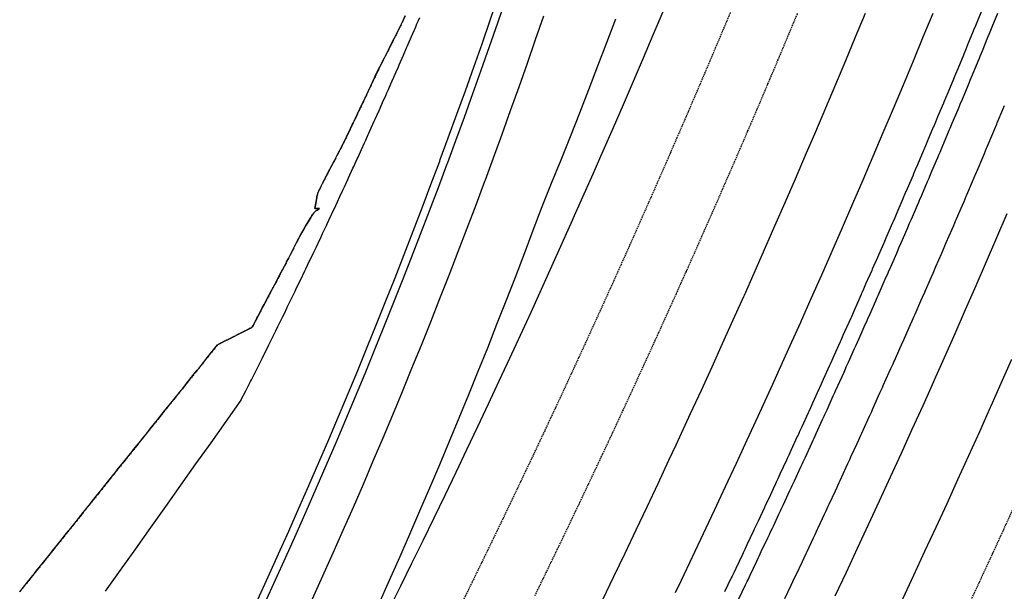
# Model space of a CAD drawing. Extents: x 90657 to 92179, y 164521 to 169130.
# Drawn here: x 91564 to 91753, y 165892 to 166002 of the extents above; entities that cross this region are included whole.
import ezdxf

# ---------------------------------------------------------------- set-up
doc = ezdxf.new("R2010")
doc.units = 0
doc.header["$MEASUREMENT"] = 0
doc.linetypes.add('HIDDEN', pattern=[0.375, 0.25, -0.125])
for name, color, linetype, lineweight in [('DTM_ROADWAY_CUT', 1, 'HIDDEN', 25), ('DTM_ROADWAY_EXTERIOR', 6, 'Continuous', 30), ('DTM_ROADWAY_LANE', 2, 'HIDDEN', 25)]:
    doc.layers.add(name, color=color, linetype=linetype, lineweight=lineweight)
for name, color, linetype in [('DTM_ROADWAY_DITCH-BOT', 6, 'Continuous'), ('DTM_ROADWAY_DITCH-FOR', 8, 'Continuous'), ('DTM_ROADWAY_EOP', 1, 'Continuous'), ('DTM_ROADWAY_EOS', 3, 'Continuous'), ('DTM_ROADWAY_GRADE-BRK-PVMT', 140, 'Continuous'), ('DTM_ROADWAY_POSS', 4, 'Continuous')]:
    doc.layers.add(name, color=color, linetype=linetype)

msp = doc.modelspace()

# ---------------------------------------------------------------- linework, layer by layer
at = {"layer": 'DTM_ROADWAY_CUT'}
for points in [[(91638.007, 166002.876, 5977.244000000001), (91637.60100000001, 166001.998, 5977.244000000001), (91637.52900000001, 166001.84, 5977.244000000001), (91636.718, 166000.197, 5977.268), (91636.641, 166000.04, 5977.271000000001), (91636.57500000001, 165999.907, 5977.273), (91635.932, 165998.608, 5977.293000000001), (91635.838, 165998.421, 5977.296), (91635.776, 165998.298, 5977.297), (91634.935, 165996.622, 5977.326), (91634.338, 165995.435, 5977.346), (91634.036, 165994.832, 5977.356000000001), (91633.97600000001, 165994.714, 5977.358), (91633.799, 165994.365, 5977.364), (91633.13500000001, 165993.059, 5977.387000000001), (91633.094, 165992.978, 5977.388), (91632.24800000002, 165991.262, 5977.407), (91632.208, 165991.178, 5977.407), (91632.10400000002, 165990.962, 5977.408), (91631.693, 165990.111, 5977.413), (91631.39200000002, 165989.473, 5977.412), (91631.37300000002, 165989.431, 5977.411), (91630.541, 165987.658, 5977.407), (91629.97, 165986.44, 5977.404000000001), (91629.69200000001, 165985.846, 5977.403), (91629.678, 165985.818, 5977.403), (91628.84000000001, 165984.051, 5977.399), (91628.83900000002, 165984.048, 5977.399), (91627.98400000001, 165982.241, 5977.395000000001), (91627.982, 165982.238, 5977.395000000001), (91627.831, 165981.921, 5977.394), (91627.771, 165981.794, 5977.394), (91627.147, 165980.493, 5977.391), (91627.126, 165980.449, 5977.391), (91626.26300000002, 165978.693, 5977.398), (91626.24500000001, 165978.656, 5977.398), (91625.62800000001, 165977.432, 5977.409000000001), (91625.558, 165977.293, 5977.41), (91625.391, 165976.967, 5977.413), (91625.34700000001, 165976.879, 5977.414000000001), (91624.411, 165975.108, 5977.446), (91623.521, 165973.424, 5977.477), (91623.482, 165973.353, 5977.478), (91623.3, 165973.008, 5977.484000000001), (91622.613, 165971.708, 5977.505), (91622.546, 165971.579, 5977.506), (91621.713, 165969.916, 5977.512000000001), (91621.653, 165969.794, 5977.513), (91621.198, 165968.878, 5977.514), (91621.131, 165968.518, 5977.463000000001), (91621.05200000001, 165968.097, 5977.404000000001), (91621.01800000001, 165967.895, 5977.375), (91620.671, 165965.85, 5977.075000000001), (91621.56300000001, 165965.836, 5977.027), (91621.333, 165965.721, 5977.028), (91621.08600000001, 165965.569, 5977.030000000001), (91620.85400000002, 165965.396, 5977.031), (91620.63800000002, 165965.203, 5977.033), (91620.451, 165965.004, 5977.034000000001), (91620.439, 165964.991, 5977.034000000001), (91620.254, 165964.767, 5977.038), (91620.08600000001, 165964.528, 5977.045), (91619.93, 165964.279, 5977.056), (91619.86, 165964.164, 5977.061000000001), (91618.827, 165962.44, 5977.137000000001), (91617.884, 165960.815, 5977.194000000001), (91617.846, 165960.741, 5977.194000000001), (91617.82800000001, 165960.707, 5977.194000000001), (91617.542, 165960.144, 5977.195000000001), (91617.006, 165959.096, 5977.197), (91616.922, 165958.932, 5977.198), (91616.094, 165957.31, 5977.201), (91616.01300000002, 165957.153, 5977.201), (91615.57100000001, 165956.289, 5977.203000000001), (91615.38900000001, 165955.935, 5977.203000000001), (91615.21400000002, 165955.597, 5977.204000000001), (91615.10400000002, 165955.383, 5977.204000000001), (91614.179, 165953.608, 5977.212000000001), (91613.35900000001, 165952.051, 5977.223), (91613.256, 165951.857, 5977.224), (91613.254, 165951.854, 5977.224), (91612.45000000001, 165950.344, 5977.235000000001), (91612.312, 165950.085, 5977.237), (91611.51000000001, 165948.576, 5977.247), (91611.37400000001, 165948.322, 5977.249000000001), (91610.97, 165947.568, 5977.255), (91610.903, 165947.445, 5977.257), (91610.596, 165946.881, 5977.262000000001), (91610.443, 165946.564, 5977.256), (91609.687, 165945.098, 5977.253000000001), (91609.523, 165944.794, 5977.256), (91608.772, 165943.4, 5977.266), (91608.577, 165943.042, 5977.269), (91608.568, 165943.024, 5977.269)], [(91608.568, 165943.024, 5977.269), (91607.766, 165942.621, 5977.280000000001), (91606.485, 165941.977, 5977.297), (91605.699, 165941.582, 5977.294), (91605.27900000001, 165941.37, 5977.293000000001), (91604.136, 165940.796, 5977.289000000001), (91603.299, 165940.375, 5977.287), (91601.97, 165939.706, 5977.284000000001), (91601.454, 165939.062, 5977.279000000001), (91601.16, 165938.695, 5977.276), (91599.78, 165936.974, 5977.262000000001), (91599.773, 165936.965, 5977.261000000001), (91599.66900000001, 165936.834, 5977.252000000001), (91598.327, 165935.16, 5977.218), (91598.03300000001, 165934.793, 5977.21), (91596.647, 165933.063, 5977.174), (91596.257, 165932.576, 5977.164000000001), (91595.20000000001, 165931.258, 5977.174), (91594.906, 165930.891, 5977.177000000001), (91594.88900000001, 165930.869, 5977.177000000001), (91593.521, 165929.161, 5977.173000000001), (91592.074, 165927.356, 5977.17), (91591.78, 165926.989, 5977.169), (91590.394, 165925.26, 5977.166), (91589.52900000001, 165924.181, 5977.164000000001), (91588.947, 165923.455, 5977.182000000001), (91588.653, 165923.088, 5977.191000000001), (91588.206, 165922.53, 5977.205), (91587.26700000002, 165921.358, 5977.215), (91587.184, 165921.254, 5977.216), (91585.82000000002, 165919.553, 5977.216), (91585.526, 165919.186, 5977.216), (91584.14, 165917.456, 5977.216), (91582.694, 165915.651, 5977.216), (91582.40000000001, 165915.284, 5977.216), (91581.01400000001, 165913.554, 5977.216), (91579.56700000001, 165911.749, 5977.215), (91579.273, 165911.382, 5977.215), (91577.887, 165909.653, 5977.215), (91577.256, 165908.865, 5977.215), (91576.44100000002, 165907.847, 5977.205), (91576.147, 165907.48, 5977.201), (91575.209, 165906.31, 5977.19), (91574.761, 165905.751, 5977.183), (91573.49400000002, 165904.171, 5977.162), (91573.314, 165903.946, 5977.161), (91573.02, 165903.579, 5977.16), (91571.634, 165901.849, 5977.156), (91570.187, 165900.044, 5977.152), (91569.89300000001, 165899.677, 5977.151), (91568.507, 165897.947, 5977.147), (91567.061, 165896.142, 5977.142000000001), (91566.76700000002, 165895.775, 5977.141), (91565.381, 165894.045, 5977.137000000001), (91563.934, 165892.24, 5977.132)]]:
    msp.add_polyline3d(points, dxfattribs=at)
at = {"layer": 'DTM_ROADWAY_DITCH-BOT', "extrusion": (-0.535689051395471, 0.2964940086643718, 0.7906507086199013), "elevation": 4848.463682535155, "flags": 128}
msp.add_lwpolyline([(-189536.6362783967, 3497.592059474381), (-189531.6685483214, 3496.883218943025), (-189526.6999433195, 3496.175373556267), (-189521.7313383177, 3495.466915902027), (-189516.7627333159, 3494.758458247802), (-189511.7941283141, 3494.050612861058), (-189506.8255233122, 3493.342155206811), (-189501.8569183104, 3492.633697552571), (-189496.8883133086, 3491.925852165813), (-189491.9197083067, 3491.217394511587)], dxfattribs=at)
at = {"layer": 'DTM_ROADWAY_DITCH-BOT'}
for points in [[(91702.132, 165890.909, 5987.217000000001), (91703.40700000002, 165893.586, 5987.167), (91703.70700000001, 165894.214, 5987.156), (91703.875, 165894.567, 5987.149), (91704.285, 165895.43, 5987.133000000001), (91705.55100000002, 165898.104, 5987.084), (91705.849, 165898.733, 5987.072), (91706.01700000002, 165899.087, 5987.066000000001), (91706.42700000001, 165899.956, 5987.049), (91707.684, 165902.628, 5987), (91707.98000000001, 165903.256, 5986.988), (91708.148, 165903.612, 5986.982), (91708.558, 165904.488, 5986.966), (91708.739, 165904.875, 5986.959), (91709.80600000001, 165907.157, 5986.916), (91710.1, 165907.784, 5986.905000000001), (91710.26800000001, 165908.142, 5986.898), (91710.678, 165909.024, 5986.882), (91711.918, 165911.69, 5986.832), (91712.21000000002, 165912.317, 5986.821), (91712.377, 165912.677, 5986.814), (91712.788, 165913.565, 5986.798000000001), (91714.019, 165916.229, 5986.748), (91714.308, 165916.855, 5986.737), (91714.475, 165917.217, 5986.73), (91714.886, 165918.111, 5986.714), (91716.108, 165920.773, 5986.665), (91716.396, 165921.399, 5986.653), (91716.56300000001, 165921.762, 5986.647), (91716.974, 165922.662, 5986.63), (91718.187, 165925.322, 5986.581), (91718.473, 165925.947, 5986.569000000001), (91718.63900000001, 165926.312, 5986.563), (91719.05100000002, 165927.219, 5986.546), (91720.256, 165929.876, 5986.497), (91720.539, 165930.5, 5986.486), (91720.705, 165930.866, 5986.479), (91721.117, 165931.78, 5986.462000000001), (91722.31300000001, 165934.434, 5986.413), (91722.594, 165935.058, 5986.402), (91722.76000000001, 165935.426, 5986.395000000001), (91723.172, 165936.346, 5986.378000000001), (91724.35900000001, 165938.998, 5986.33), (91724.63800000002, 165939.621, 5986.318), (91724.903, 165940.213, 5986.307000000001), (91725.216, 165940.917, 5986.294), (91726.395, 165943.566, 5986.246), (91726.672, 165944.189, 5986.234000000001), (91726.837, 165944.561, 5986.228), (91727.25, 165945.493, 5986.211), (91728.41900000001, 165948.14, 5986.162), (91728.694, 165948.762, 5986.151), (91728.86, 165949.135, 5986.144), (91729.272, 165950.074, 5986.127000000001), (91730.433, 165952.718, 5986.078000000001), (91730.706, 165953.339, 5986.067), (91730.871, 165953.714, 5986.060000000001), (91731.28300000001, 165954.659, 5986.043000000001), (91732.436, 165957.301, 5985.994000000001), (91732.70700000001, 165957.921, 5985.983), (91732.871, 165958.298, 5985.976000000001), (91733.284, 165959.249, 5985.959), (91734.428, 165961.888, 5985.911), (91734.697, 165962.508, 5985.899), (91734.861, 165962.887, 5985.892000000001), (91735.273, 165963.844, 5985.875), (91736.409, 165966.481, 5985.827), (91736.67600000002, 165967.1, 5985.816000000001), (91736.83900000002, 165967.48, 5985.809), (91737.252, 165968.444, 5985.791), (91738.379, 165971.078, 5985.743000000001), (91738.644, 165971.696, 5985.732), (91738.807, 165972.078, 5985.725), (91739.22, 165973.049, 5985.707), (91740.338, 165975.68, 5985.659000000001), (91740.6, 165976.298, 5985.648), (91740.76400000001, 165976.681, 5985.641), (91741.17600000002, 165977.658, 5985.623), (91742.286, 165980.286, 5985.575000000001), (91742.546, 165980.903, 5985.564), (91742.709, 165981.289, 5985.557000000001), (91743.122, 165982.272, 5985.539000000001), (91744.223, 165984.897, 5985.492), (91744.482, 165985.514, 5985.48), (91744.644, 165985.901, 5985.473), (91745.05600000001, 165986.89, 5985.455), (91746.149, 165989.513, 5985.408), (91746.406, 165990.129, 5985.397), (91746.568, 165990.517, 5985.39), (91746.98000000001, 165991.513, 5985.372), (91748.064, 165994.133, 5985.324), (91748.318, 165994.748, 5985.313), (91748.48000000001, 165995.139, 5985.306), (91748.89200000002, 165996.141, 5985.288), (91749.968, 165998.758, 5985.240000000001), (91750.22, 165999.372, 5985.229), (91750.382, 165999.765, 5985.222000000001), (91750.793, 166000.773, 5985.204000000001), (91751.861, 166003.387, 5985.156)], [(91606.425, 165929.023, 5974.903), (91607.40000000001, 165930.827, 5974.928), (91608.30100000002, 165932.618, 5974.953000000001), (91608.47600000001, 165932.962, 5974.958000000001), (91608.72600000001, 165933.462, 5974.965), (91609.168, 165934.346, 5974.977), (91610.062, 165936.139, 5975.002000000001), (91610.593, 165937.201, 5975.017000000001), (91610.925, 165937.871, 5975.026), (91610.958, 165937.936, 5975.027), (91611.81300000001, 165939.668, 5975.051000000001), (91612.701, 165941.465, 5975.076), (91612.69500000002, 165941.449, 5975.076), (91613.156, 165942.389, 5975.089), (91613.554, 165943.202, 5975.1), (91614.435, 165945.002, 5975.125), (91614.781, 165945.705, 5975.135), (91615.285, 165946.743, 5975.149), (91615.352, 165946.881, 5975.151), (91616.159, 165948.546, 5975.174), (91616.85100000001, 165949.971, 5975.194000000001), (91617.006, 165950.29, 5975.198), (91617.53, 165951.382, 5975.213000000001), (91617.87300000002, 165952.097, 5975.223), (91618.74100000001, 165953.904, 5975.248), (91618.906, 165954.244, 5975.253000000001), (91619.577, 165955.654, 5975.272), (91619.69, 165955.891, 5975.275000000001), (91620.43800000001, 165957.464, 5975.297), (91620.94500000002, 165958.527, 5975.311000000001), (91621.271, 165959.216, 5975.321), (91621.833, 165960.408, 5975.337000000001), (91622.125, 165961.03, 5975.346), (91622.97900000002, 165962.843, 5975.371), (91622.95700000001, 165962.789, 5975.37), (91623.80200000001, 165964.602, 5975.395000000001), (91623.90800000001, 165964.829, 5975.398), (91624.65000000001, 165966.419, 5975.42), (91624.977, 165967.118, 5975.429), (91625.469, 165968.181, 5975.444000000001), (91626.015, 165969.363, 5975.46), (91626.31, 165970.001, 5975.469), (91626.97, 165971.426, 5975.488), (91627.126, 165971.766, 5975.493000000001), (91627.96000000002, 165973.589, 5975.518), (91628.10500000001, 165973.906, 5975.522), (91628.793, 165975.411, 5975.543000000001), (91628.94600000001, 165975.743, 5975.547), (91629.599, 165977.182, 5975.567), (91630.17600000002, 165978.456, 5975.584), (91630.42600000002, 165979.009, 5975.592000000001), (91630.91200000001, 165980.08, 5975.606000000001), (91631.024, 165980.325, 5975.610000000001), (91631.22900000002, 165980.781, 5975.616), (91632.04800000001, 165982.61, 5975.641), (91632.23000000001, 165983.015, 5975.646000000001), (91632.852, 165984.4, 5975.665), (91632.848, 165984.389, 5975.665), (91633.661, 165986.221, 5975.69), (91634.255, 165987.559, 5975.708000000001), (91634.474, 165988.053, 5975.715), (91634.78200000002, 165988.743, 5975.724), (91635.26300000002, 165989.836, 5975.739), (91636.07000000002, 165991.672, 5975.764), (91636.273, 165992.134, 5975.770000000001), (91636.69500000002, 165993.093, 5975.783), (91636.85500000001, 165993.457, 5975.788), (91637.65400000001, 165995.296, 5975.813), (91638.272, 165996.717, 5975.832), (91638.454, 165997.134, 5975.838000000001), (91638.593, 165997.45, 5975.842000000001), (91639.22900000002, 165998.926, 5975.862), (91640.021, 166000.767, 5975.887000000001), (91640.254, 166001.307, 5975.894), (91640.474, 166001.816, 5975.901), (91640.793, 166002.562, 5975.911)]]:
    msp.add_polyline3d(points, dxfattribs=at)
at = {"layer": 'DTM_ROADWAY_DITCH-FOR'}
for points in [[(91749.03300000001, 166004.543, 5985.462000000001), (91747.96500000001, 166001.93, 5985.509), (91747.553, 166000.923, 5985.528), (91747.225, 166000.122, 5985.542), (91747.15000000001, 165999.939, 5985.546), (91747.14300000001, 165999.92, 5985.546), (91746.06600000002, 165997.304, 5985.593), (91745.65400000001, 165996.304, 5985.612), (91745.327, 165995.51, 5985.626), (91745.24900000001, 165995.321, 5985.629), (91745.24100000001, 165995.302, 5985.629), (91744.156, 165992.683, 5985.677000000001), (91743.74400000002, 165991.689, 5985.695000000001), (91743.41900000001, 165990.903, 5985.71), (91743.337, 165990.708, 5985.713000000001), (91743.329, 165990.689, 5985.713000000001), (91742.235, 165988.067, 5985.761000000001), (91741.823, 165987.079, 5985.779000000001), (91741.49900000001, 165986.3, 5985.793000000001), (91741.414, 165986.099, 5985.797), (91741.406, 165986.08, 5985.797), (91740.304, 165983.455, 5985.845), (91739.89200000002, 165982.474, 5985.863), (91739.568, 165981.703, 5985.877000000001), (91739.48000000001, 165981.494, 5985.881), (91739.47200000001, 165981.476, 5985.881), (91738.361, 165978.848, 5985.929), (91737.949, 165977.873, 5985.947), (91737.626, 165977.109, 5985.961), (91737.535, 165976.895, 5985.965), (91737.527, 165976.876, 5985.965), (91736.40700000002, 165974.246, 5986.013), (91735.99500000001, 165973.277, 5986.031), (91735.67300000001, 165972.521, 5986.044), (91735.579, 165972.299, 5986.048000000001), (91735.57000000002, 165972.281, 5986.048000000001), (91734.443, 165969.648, 5986.097000000001), (91734.03, 165968.685, 5986.114), (91733.71000000002, 165967.936, 5986.128000000001), (91733.611, 165967.709, 5986.132), (91733.603, 165967.69, 5986.132), (91732.467, 165965.055, 5986.181), (91732.055, 165964.099, 5986.198), (91731.735, 165963.357, 5986.212000000001), (91731.634, 165963.123, 5986.216), (91731.625, 165963.105, 5986.216), (91730.48000000001, 165960.466, 5986.264), (91730.068, 165959.517, 5986.282), (91729.75, 165958.783, 5986.295), (91729.645, 165958.542, 5986.3), (91729.636, 165958.524, 5986.3), (91728.483, 165955.883, 5986.348), (91728.07100000001, 165954.939, 5986.366), (91727.75300000001, 165954.213, 5986.379), (91727.645, 165953.966, 5986.384), (91727.637, 165953.947, 5986.384), (91726.474, 165951.304, 5986.432000000001), (91726.062, 165950.367, 5986.449), (91725.746, 165949.648, 5986.463000000001), (91725.634, 165949.395, 5986.467000000001), (91725.626, 165949.376, 5986.467000000001), (91724.455, 165946.73, 5986.516), (91724.043, 165945.799, 5986.533), (91723.728, 165945.087, 5986.546), (91723.613, 165944.828, 5986.551000000001), (91723.60400000002, 165944.809, 5986.551000000001), (91722.424, 165942.161, 5986.6), (91722.111, 165941.458, 5986.613), (91721.699, 165940.532, 5986.63), (91721.679, 165940.487, 5986.631), (91721.58, 165940.266, 5986.635), (91721.572, 165940.248, 5986.635), (91720.383, 165937.596, 5986.684), (91719.97200000001, 165936.678, 5986.701), (91719.659, 165935.981, 5986.714), (91719.53700000001, 165935.709, 5986.719), (91719.528, 165935.691, 5986.719), (91718.331, 165933.037, 5986.768), (91717.92, 165932.125, 5986.785), (91717.60900000001, 165931.435, 5986.797), (91717.482, 165931.157, 5986.803), (91717.474, 165931.139, 5986.803), (91716.26800000001, 165928.482, 5986.852), (91715.857, 165927.577, 5986.868000000001), (91715.547, 165926.894, 5986.881), (91715.417, 165926.61, 5986.886000000001), (91715.409, 165926.591, 5986.886000000001), (91714.194, 165923.933, 5986.936000000001), (91713.784, 165923.034, 5986.952), (91713.475, 165922.358, 5986.965), (91713.341, 165922.068, 5986.97), (91713.333, 165922.049, 5986.97), (91712.10900000001, 165919.388, 5987.020000000001), (91711.699, 165918.495, 5987.036), (91711.39200000002, 165917.827, 5987.048000000001), (91711.255, 165917.53, 5987.054), (91711.246, 165917.512, 5987.054), (91710.01400000001, 165914.848, 5987.103), (91709.60400000002, 165913.962, 5987.12), (91709.29800000001, 165913.301, 5987.132), (91709.15700000002, 165912.998, 5987.138), (91709.148, 165912.98, 5987.138), (91708.68800000001, 165911.991, 5987.156), (91707.90700000002, 165910.314, 5987.187), (91707.49800000002, 165909.434, 5987.204000000001), (91707.194, 165908.78, 5987.216), (91707.049, 165908.471, 5987.222000000001), (91707.04, 165908.452, 5987.222000000001), (91705.79, 165905.784, 5987.271000000001), (91705.381, 165904.911, 5987.287), (91705.07800000001, 165904.264, 5987.299), (91704.93, 165903.949, 5987.305), (91704.921, 165903.93, 5987.305), (91703.66200000001, 165901.26, 5987.355), (91703.25300000001, 165900.392, 5987.371), (91702.952, 165899.753, 5987.383000000001), (91702.8, 165899.432, 5987.389), (91702.791, 165899.413, 5987.389), (91701.523, 165896.74, 5987.439), (91701.115, 165895.879, 5987.455), (91700.815, 165895.247, 5987.467000000001), (91700.659, 165894.919, 5987.473), (91700.65000000001, 165894.901, 5987.473), (91699.37400000001, 165892.226, 5987.523)], [(91710.959, 165890.966, 5989.139), (91712.183, 165893.548, 5989.091), (91712.505, 165894.226, 5989.079000000001), (91712.897, 165895.052, 5989.063), (91713.102, 165895.488, 5989.055), (91714.319, 165898.069, 5989.008000000001), (91714.64, 165898.751, 5988.995), (91715.034, 165899.586, 5988.98), (91715.235, 165900.015, 5988.972000000001), (91716.443, 165902.595, 5988.924), (91716.765, 165903.281, 5988.912), (91717.16, 165904.126, 5988.896000000001), (91717.356, 165904.547, 5988.888), (91718.557, 165907.126, 5988.841), (91718.879, 165907.817, 5988.828000000001), (91719.276, 165908.671, 5988.812), (91719.467, 165909.083, 5988.805), (91720.66, 165911.662, 5988.757), (91720.981, 165912.357, 5988.745), (91721.381, 165913.221, 5988.729), (91721.56700000001, 165913.625, 5988.721), (91722.752, 165916.204, 5988.674), (91723.074, 165916.903, 5988.661), (91723.475, 165917.776, 5988.645000000001), (91723.656, 165918.172, 5988.638), (91724.834, 165920.75, 5988.59), (91725.155, 165921.453, 5988.578000000001), (91725.558, 165922.335, 5988.561000000001), (91725.73400000001, 165922.724, 5988.554), (91726.90400000001, 165925.301, 5988.507), (91727.225, 165926.008, 5988.494000000001), (91727.63, 165926.9, 5988.478), (91727.80200000001, 165927.28, 5988.471), (91728.96400000002, 165929.857, 5988.424), (91729.285, 165930.569, 5988.411), (91729.69200000001, 165931.47, 5988.394), (91729.858, 165931.842, 5988.387000000001), (91731.01300000002, 165934.418, 5988.34), (91731.334, 165935.134, 5988.327), (91731.742, 165936.044, 5988.310000000001), (91731.90400000001, 165936.409, 5988.303), (91731.99500000001, 165936.613, 5988.3), (91733.05100000002, 165938.983, 5988.257), (91733.372, 165939.704, 5988.243000000001), (91733.78200000002, 165940.624, 5988.227), (91733.939, 165940.979, 5988.22), (91735.07800000001, 165943.554, 5988.173000000001), (91735.399, 165944.278, 5988.16), (91735.81, 165945.208, 5988.143), (91735.963, 165945.556, 5988.136000000001), (91737.095, 165948.129, 5988.09), (91737.415, 165948.858, 5988.076), (91737.82800000001, 165949.797, 5988.059), (91737.977, 165950.137, 5988.053), (91739.1, 165952.71, 5988.006), (91739.421, 165953.442, 5987.993000000001), (91739.83500000002, 165954.391, 5987.976000000001), (91739.97900000002, 165954.723, 5987.969), (91741.095, 165957.294, 5987.923000000001), (91741.415, 165958.032, 5987.909000000001), (91741.831, 165958.99, 5987.892000000001), (91741.97, 165959.313, 5987.886000000001), (91743.079, 165961.884, 5987.839), (91743.398, 165962.625, 5987.826), (91743.81600000002, 165963.593, 5987.808), (91743.951, 165963.908, 5987.802000000001), (91745.05200000001, 165966.478, 5987.756), (91745.371, 165967.224, 5987.742), (91745.79, 165968.201, 5987.724), (91745.92, 165968.508, 5987.719), (91747.01400000001, 165971.077, 5987.672), (91747.333, 165971.827, 5987.659000000001), (91747.75300000001, 165972.814, 5987.641), (91747.879, 165973.113, 5987.635), (91748.96500000001, 165975.681, 5987.589), (91749.28300000001, 165976.435, 5987.575000000001), (91749.705, 165977.431, 5987.557000000001), (91749.827, 165977.722, 5987.552000000001), (91750.905, 165980.289, 5987.505), (91751.223, 165981.048, 5987.492), (91751.646, 165982.053, 5987.473), (91751.76300000002, 165982.335, 5987.468), (91752.834, 165984.902, 5987.422), (91753.152, 165985.665, 5987.408)]]:
    msp.add_polyline3d(points, dxfattribs=at)
at = {"layer": 'DTM_ROADWAY_EOP', "extrusion": (0.00692272393169162, 0.01582910637479304, 0.9998507465040677), "elevation": 9245.369514015716, "flags": 128}
msp.add_lwpolyline([(-17476.59397892124, -188890.5021227418), (-17477.10312094141, -188885.6760949739), (-17477.6009825535, -188880.84840842), (-17477.77837084817, -188879.1073701129), (-17477.77745463749, -188879.1069694759), (-17478.08756375744, -188876.0190803567), (-17478.56206315952, -188871.1899083785), (-17479.02619836414, -188866.3594782513), (-17479.47813694998, -188861.526988701), (-17479.91839443085, -188856.6937737153), (-17480.34697080668, -188851.8597987407), (-17480.76518298508, -188847.0245656171), (-17481.17079784782, -188842.188206421), (-17481.56473160557, -188837.3510872361), (-17481.94790046896, -188832.5136259761), (-17482.31887271357, -188827.6741225697), (-17482.678679367, -188822.8351758855), (-17483.02720561231, -188817.9945704152), (-17483.36405075263, -188813.1532395094), (-17483.68961548479, -188808.3102325409), (-17484.00309841511, -188803.4673989342), (-17484.30490024042, -188798.6238398921), (-17484.5959371714, -188793.7799214982), (-17484.87569369425, -188788.9343443182), (-17485.14245220456, -188784.0885571397), (-17485.15747507846, -188783.8145785964), (-17485.39844582057, -188779.2424106094), (-17485.64367454223, -188774.395922004), (-17485.87630594823, -188769.5483073262), (-17486.09725624924, -188764.6999326595), (-17486.30744165591, -188759.8512159177), (-17486.49612981858, -188755.2463644035), (-17486.5055452607, -188755.0026898144), (-17486.69328466806, -188750.1528882855), (-17486.86802606285, -188745.3028594812), (-17486.87766648958, -188745.0287099004), (-17487.03200256333, -188740.4525058786), (-17487.04414804057, -188740.0702882311), (-17487.18389726193, -188735.6023083612), (-17487.3245115524, -188730.7504520576), (-17487.45396025169, -188725.8991697529), (-17487.57132714908, -188721.0480780868), (-17487.67701294148, -188716.1962264317), (-17487.77193383957, -188711.3440327017), (-17487.81170132781, -188708.9817207227), (-17487.85425742196, -188706.4907128991), (-17487.92593092694, -188701.6392665297), (-17487.98540781313, -188696.7857607371), (-17488.03371910813, -188691.9328462202), (-17488.07086481193, -188687.0804884254), (-17488.09541320005, -188682.2269872814), (-17488.10879599696, -188677.3740774129), (-17488.11141389953, -188672.5208081928), (-17488.10195000024, -188667.6677123344), (-17488.08040429908, -188662.8148071145), (-17488.05059597411, -188658.262827618), (-17488.04809370359, -188657.9615425428), (-17488.00370130621, -188653.108451333), (-17487.94814331763, -188648.2559513987), (-17487.88050352718, -188643.4036075495), (-17487.80209884238, -188638.5509216253), (-17487.71161235574, -188633.6984263396), (-17487.60996027786, -188628.846487776), (-17487.49622639811, -188623.9947225742), (-17487.37132692717, -188619.143548648), (-17487.23434565435, -188614.2925308069), (-17487.08659948719, -188609.4411708908), (-17486.92637082127, -188604.5909176871), (-17486.75497656415, -188599.7412212055), (-17486.57281741271, -188594.8911826489), (-17486.3781757625, -188590.042233528), (-17486.17236852109, -188585.1938756827), (-17485.95488017467, -188580.3447578486), (-17485.72582554018, -188575.4971300873), (-17485.48560531448, -188570.6500936016), (-17485.23330328689, -188565.8032132009), (-17484.96943497122, -188560.957822873), (-17484.69480176124, -188556.1121077468), (-17484.40768605249, -188551.2674647797), (-17484.10940475255, -188546.4233958113), (-17483.7995571645, -188541.5808341925), (-17483.47894468214, -188536.737913222), (-17483.14584970102, -188531.8960816872), (-17482.80118843181, -188527.0557575019), (-17482.44576226827, -188522.2150739648), (-17482.07836911977, -188517.3767965744), (-17481.69929486627, -188512.5377937487), (-17481.30957053535, -188507.7006643561), (-17480.90736370567, -188502.8646243992), (-17480.49399128481, -188498.0291757179), (-17480.06945327272, -188493.1942837588), (-17479.63243276186, -188488.3604812354), (-17479.18476217361, -188483.5285866986), (-17478.72500978348, -188478.6968482469), (-17478.25460731595, -188473.8670005051), (-17477.77172234963, -188469.0382594757), (-17477.27767179211, -188464.2100751685), (-17476.77205494652, -188459.3833809341), (-17476.56715142976, -188457.4532979231), (-17476.53424314376, -188457.1441561915)], dxfattribs=at)
at = {"layer": 'DTM_ROADWAY_EOP'}
for points in [[(91620.20300000001, 165890.905, 5985.262000000001), (91622.19, 165895.299, 5985.168000000001), (91624.16, 165899.7, 5985.073), (91626.112, 165904.109, 5984.978), (91628.04800000001, 165908.525, 5984.882), (91629.966, 165912.948, 5984.786), (91631.86600000001, 165917.379, 5984.689), (91633.74900000001, 165921.817, 5984.592000000001), (91635.614, 165926.262, 5984.495), (91637.462, 165930.715, 5984.397), (91639.293, 165935.174, 5984.298000000001), (91641.106, 165939.64, 5984.199), (91642.901, 165944.113, 5984.1), (91644.679, 165948.593, 5984), (91646.439, 165953.08, 5983.900000000001), (91648.18100000001, 165957.573, 5983.8), (91649.906, 165962.073, 5983.699), (91651.613, 165966.579, 5983.597000000001), (91653.30200000001, 165971.092, 5983.495), (91653.406, 165971.372, 5983.489), (91654.973, 165975.611, 5983.393), (91656.627, 165980.137, 5983.29), (91658.262, 165984.668, 5983.187), (91659.88, 165989.206, 5983.083000000001), (91661.48000000001, 165993.749, 5982.979), (91663.062, 165998.299, 5982.874000000001), (91664.626, 166002.855, 5982.769)], [(91726.379, 166003.335, 5985.756), (91724.489, 165998.773, 5985.84), (91722.588, 165994.215, 5985.923000000001), (91720.67600000002, 165989.662, 5986.007), (91718.75300000001, 165985.114, 5986.091), (91716.82000000002, 165980.57, 5986.174), (91714.875, 165976.031, 5986.258000000001), (91712.92, 165971.497, 5986.342000000001), (91710.954, 165966.967, 5986.425), (91708.977, 165962.442, 5986.509), (91708.334, 165960.979, 5986.536), (91706.99, 165957.921, 5986.593), (91704.99100000001, 165953.405, 5986.676000000001), (91703.107, 165949.174, 5986.755), (91702.982, 165948.894, 5986.76), (91700.962, 165944.388, 5986.844), (91698.932, 165939.887, 5986.927000000001), (91696.891, 165935.391, 5987.011000000001), (91694.83900000002, 165930.899, 5987.095), (91692.776, 165926.412, 5987.178), (91690.70300000001, 165921.931, 5987.262000000001), (91689.986, 165920.391, 5987.291), (91688.61900000002, 165917.454, 5987.346), (91686.524, 165912.982, 5987.429), (91684.41900000001, 165908.515, 5987.513), (91682.303, 165904.053, 5987.597000000001), (91680.17700000001, 165899.597, 5987.68), (91678.039, 165895.145, 5987.764), (91675.89200000002, 165890.698, 5987.848)], [(91733.588, 165890.869, 5990.549), (91735.735, 165895.453, 5990.466), (91737.871, 165900.042, 5990.382), (91739.997, 165904.636, 5990.298000000001), (91742.111, 165909.235, 5990.215), (91744.21400000002, 165913.839, 5990.131), (91746.307, 165918.448, 5990.047), (91748.38800000002, 165923.063, 5989.964), (91750.459, 165927.682, 5989.88), (91750.587, 165927.968, 5989.875), (91752.51800000001, 165932.306, 5989.796), (91754.56700000001, 165936.935, 5989.713000000001)]]:
    msp.add_polyline3d(points, dxfattribs=at)
at = {"layer": 'DTM_ROADWAY_EOS'}
for points in [[(91657.269, 166005.996, 5982.289000000001), (91655.712, 166001.458, 5982.394), (91654.13800000002, 165996.926, 5982.499000000001), (91652.545, 165992.4, 5982.603), (91650.935, 165987.879, 5982.707), (91649.307, 165983.365, 5982.810000000001), (91647.661, 165978.857, 5982.913), (91646.10100000001, 165974.635, 5983.009), (91645.99800000002, 165974.356, 5983.015), (91644.31600000002, 165969.86, 5983.117), (91642.617, 165965.371, 5983.219), (91640.901, 165960.889, 5983.320000000001), (91639.166, 165956.413, 5983.42), (91637.414, 165951.943, 5983.520000000001), (91635.644, 165947.481, 5983.62), (91633.857, 165943.025, 5983.719), (91632.05200000001, 165938.576, 5983.818), (91630.23000000001, 165934.134, 5983.917), (91628.39, 165929.699, 5984.015), (91626.53300000001, 165925.271, 5984.112), (91624.65800000001, 165920.85, 5984.209), (91622.766, 165916.436, 5984.306), (91620.856, 165912.03, 5984.402), (91618.93, 165907.631, 5984.498), (91616.985, 165903.239, 5984.593), (91615.024, 165898.855, 5984.688), (91613.045, 165894.479, 5984.782), (91611.049, 165890.11, 5984.876)], [(91739.361, 166003.347, 5986.392000000001), (91737.471, 165998.754, 5986.476000000001), (91735.57000000002, 165994.166, 5986.560000000001), (91733.65800000001, 165989.582, 5986.643), (91731.735, 165985.003, 5986.727), (91729.80100000002, 165980.428, 5986.811000000001), (91727.856, 165975.858, 5986.894), (91725.90000000001, 165971.293, 5986.978), (91723.934, 165966.732, 5987.062), (91721.956, 165962.176, 5987.145000000001), (91719.968, 165957.625, 5987.229), (91717.969, 165953.078, 5987.313), (91715.959, 165948.536, 5987.396000000001), (91714.064, 165944.28, 5987.475), (91713.93800000001, 165943.999, 5987.48), (91711.90700000002, 165939.467, 5987.564), (91709.865, 165934.94, 5987.647), (91708.543, 165932.028, 5987.701), (91707.812, 165930.417, 5987.731000000001), (91705.74800000002, 165925.9, 5987.815), (91703.67300000001, 165921.387, 5987.898), (91701.588, 165916.879, 5987.982), (91699.492, 165912.377, 5988.066000000001), (91697.38500000001, 165907.879, 5988.149), (91695.26800000001, 165903.386, 5988.233), (91693.14, 165898.899, 5988.317), (91691.001, 165894.416, 5988.400000000001), (91689.875, 165892.072, 5988.444000000001)], [(91753.607, 165964.864, 5988.574), (91751.625, 165960.237, 5988.658), (91749.632, 165955.615, 5988.742), (91747.62800000001, 165950.998, 5988.825000000001), (91745.613, 165946.385, 5988.909000000001), (91743.587, 165941.778, 5988.993000000001), (91741.55, 165937.175, 5989.076), (91739.63, 165932.862, 5989.155000000001), (91739.50300000001, 165932.577, 5989.16), (91737.444, 165927.984, 5989.244000000001), (91735.37400000001, 165923.396, 5989.327), (91733.29400000001, 165918.813, 5989.411), (91731.202, 165914.234, 5989.495), (91729.1, 165909.661, 5989.578000000001), (91726.986, 165905.093, 5989.662), (91724.862, 165900.53, 5989.746), (91722.727, 165895.972, 5989.829000000001), (91720.581, 165891.419, 5989.913)]]:
    msp.add_polyline3d(points, dxfattribs=at)
at = {"layer": 'DTM_ROADWAY_EXTERIOR'}
msp.add_polyline3d([(91563.934, 165892.24, 5977.132), (91565.381, 165894.045, 5977.137000000001), (91566.76700000002, 165895.775, 5977.141), (91567.061, 165896.142, 5977.142000000001), (91568.507, 165897.947, 5977.147), (91569.89300000001, 165899.677, 5977.151), (91570.187, 165900.044, 5977.152), (91571.634, 165901.849, 5977.156), (91573.02, 165903.579, 5977.16), (91573.314, 165903.946, 5977.161), (91573.49400000004, 165904.171, 5977.162), (91574.761, 165905.751, 5977.183), (91575.209, 165906.31, 5977.19), (91576.147, 165907.48, 5977.201), (91576.44100000004, 165907.847, 5977.205), (91577.256, 165908.865, 5977.215), (91577.887, 165909.653, 5977.215), (91579.273, 165911.382, 5977.215), (91579.56700000001, 165911.749, 5977.215), (91581.01400000001, 165913.554, 5977.216), (91582.40000000002, 165915.284, 5977.216), (91582.694, 165915.651, 5977.216), (91584.14, 165917.456, 5977.216), (91585.526, 165919.186, 5977.216), (91585.82000000002, 165919.553, 5977.216), (91587.184, 165921.254, 5977.216), (91587.26700000002, 165921.358, 5977.215), (91588.206, 165922.53, 5977.205), (91588.653, 165923.088, 5977.191000000001), (91588.947, 165923.455, 5977.182000000001), (91589.52900000001, 165924.181, 5977.164000000001), (91590.394, 165925.26, 5977.166), (91591.78, 165926.989, 5977.169), (91592.074, 165927.356, 5977.17), (91593.521, 165929.161, 5977.173000000001), (91594.88900000001, 165930.869, 5977.177000000001), (91594.906, 165930.891, 5977.177000000001), (91595.20000000001, 165931.258, 5977.174), (91596.257, 165932.576, 5977.164000000001), (91596.647, 165933.063, 5977.174), (91598.03300000001, 165934.793, 5977.21), (91598.327, 165935.16, 5977.218), (91599.66900000002, 165936.834, 5977.252000000002), (91599.773, 165936.965, 5977.261000000001), (91599.78, 165936.974, 5977.262000000001), (91601.16, 165938.695, 5977.276), (91601.454, 165939.062, 5977.279000000001), (91601.97, 165939.706, 5977.284000000001), (91603.299, 165940.375, 5977.287), (91604.136, 165940.796, 5977.289000000001), (91605.27900000001, 165941.37, 5977.293000000001), (91605.699, 165941.582, 5977.294), (91606.485, 165941.977, 5977.297), (91607.766, 165942.621, 5977.280000000001), (91608.568, 165943.024, 5977.269), (91608.577, 165943.042, 5977.269), (91608.772, 165943.4, 5977.266), (91609.523, 165944.794, 5977.256), (91609.687, 165945.098, 5977.253000000001), (91610.443, 165946.564, 5977.256), (91610.596, 165946.881, 5977.262000000001), (91610.903, 165947.445, 5977.257), (91610.97, 165947.568, 5977.255), (91611.37400000001, 165948.322, 5977.249000000001), (91611.51000000001, 165948.576, 5977.247), (91612.312, 165950.085, 5977.237), (91612.45000000001, 165950.344, 5977.235000000001), (91613.254, 165951.854, 5977.224), (91613.256, 165951.857, 5977.224), (91613.35900000001, 165952.051, 5977.223), (91614.179, 165953.608, 5977.212000000001), (91615.10400000002, 165955.383, 5977.204000000001), (91615.21400000002, 165955.597, 5977.204000000001), (91615.38900000001, 165955.935, 5977.203000000001), (91615.57100000001, 165956.289, 5977.203000000001), (91616.01300000004, 165957.153, 5977.201), (91616.094, 165957.31, 5977.201), (91616.922, 165958.932, 5977.198), (91617.006, 165959.096, 5977.197), (91617.542, 165960.144, 5977.195000000001), (91617.82800000002, 165960.707, 5977.194000000001), (91617.846, 165960.741, 5977.194000000001), (91617.884, 165960.815, 5977.194000000001), (91618.827, 165962.44, 5977.137000000001), (91619.86, 165964.164, 5977.061000000001), (91619.93, 165964.279, 5977.056), (91620.08600000001, 165964.528, 5977.045), (91620.254, 165964.767, 5977.038), (91620.439, 165964.991, 5977.034000000001), (91620.451, 165965.004, 5977.034000000001), (91620.63800000004, 165965.203, 5977.033), (91620.85400000002, 165965.396, 5977.031), (91621.08600000001, 165965.569, 5977.030000000001), (91621.333, 165965.721, 5977.028), (91621.56300000001, 165965.836, 5977.027), (91620.671, 165965.85, 5977.075000000001), (91621.01800000001, 165967.895, 5977.375), (91621.05200000001, 165968.097, 5977.404000000001), (91621.131, 165968.518, 5977.463000000001), (91621.198, 165968.878, 5977.514), (91621.653, 165969.794, 5977.513), (91621.713, 165969.916, 5977.512000000001), (91622.546, 165971.579, 5977.506), (91622.613, 165971.708, 5977.505), (91623.3, 165973.008, 5977.484000000002), (91623.482, 165973.353, 5977.478), (91623.521, 165973.424, 5977.477), (91624.411, 165975.108, 5977.446), (91625.34700000002, 165976.879, 5977.414000000001), (91625.391, 165976.967, 5977.413), (91625.558, 165977.293, 5977.41), (91625.62800000001, 165977.432, 5977.409000000001), (91626.24500000001, 165978.656, 5977.398), (91626.26300000004, 165978.693, 5977.398), (91627.126, 165980.449, 5977.391), (91627.147, 165980.493, 5977.391), (91627.771, 165981.794, 5977.394), (91627.831, 165981.921, 5977.394), (91627.982, 165982.238, 5977.395000000001), (91627.98400000001, 165982.241, 5977.395000000001), (91628.83900000002, 165984.048, 5977.399), (91628.84000000001, 165984.051, 5977.399), (91629.678, 165985.818, 5977.403), (91629.69200000001, 165985.846, 5977.403), (91629.97, 165986.44, 5977.404000000001), (91630.541, 165987.658, 5977.407), (91631.37300000002, 165989.431, 5977.411), (91631.39200000002, 165989.473, 5977.412), (91631.693, 165990.111, 5977.413), (91632.10400000002, 165990.962, 5977.408), (91632.208, 165991.178, 5977.407), (91632.24800000002, 165991.262, 5977.407), (91633.094, 165992.978, 5977.388), (91633.13500000001, 165993.059, 5977.387000000001), (91633.799, 165994.365, 5977.364), (91633.97600000001, 165994.714, 5977.358), (91634.036, 165994.832, 5977.356000000001), (91634.338, 165995.435, 5977.346), (91634.935, 165996.622, 5977.326), (91635.776, 165998.298, 5977.297), (91635.838, 165998.421, 5977.296), (91635.932, 165998.608, 5977.293000000001), (91636.57500000001, 165999.907, 5977.273), (91636.641, 166000.04, 5977.271000000001), (91636.718, 166000.197, 5977.268), (91637.52900000001, 166001.84, 5977.244000000001), (91637.60100000001, 166001.998, 5977.244000000001), (91638.007, 166002.876, 5977.244000000001)], dxfattribs=at)
at = {"layer": 'DTM_ROADWAY_GRADE-BRK-PVMT'}
msp.add_polyline3d([(91678.41, 166002.225, 5983.461), (91676.702, 165997.699, 5983.557000000001), (91674.97600000001, 165993.179, 5983.652), (91673.232, 165988.666, 5983.747), (91671.471, 165984.159, 5983.841), (91669.69100000002, 165979.659, 5983.935000000001), (91667.895, 165975.166, 5984.029000000001), (91666.08, 165970.68, 5984.122), (91664.363, 165966.478, 5984.209), (91664.258, 165966.197, 5984.215), (91662.557, 165961.658, 5984.317), (91660.838, 165957.126, 5984.419), (91659.102, 165952.6, 5984.520000000001), (91657.348, 165948.08, 5984.62), (91655.576, 165943.568, 5984.72), (91653.786, 165939.062, 5984.820000000001), (91651.97900000002, 165934.563, 5984.919), (91650.15400000001, 165930.071, 5985.018), (91648.311, 165925.586, 5985.117), (91646.451, 165921.108, 5985.215), (91644.573, 165916.637, 5985.312), (91642.678, 165912.173, 5985.409000000001), (91640.765, 165907.716, 5985.506), (91638.83500000002, 165903.267, 5985.602), (91636.887, 165898.825, 5985.698), (91634.922, 165894.391, 5985.793000000001), (91632.939, 165889.964, 5985.888)], dxfattribs=at)
at = {"layer": 'DTM_ROADWAY_LANE'}
for points in [[(91700.449, 166003.481, 5984.483), (91698.559, 165998.981, 5984.567), (91696.659, 165994.485, 5984.651), (91694.747, 165989.994, 5984.734000000001), (91692.82500000001, 165985.508, 5984.818), (91690.89300000001, 165981.026, 5984.902), (91690.217, 165979.469, 5984.931), (91688.95000000001, 165976.548, 5984.985000000001), (91686.996, 165972.075, 5985.069000000001), (91685.031, 165967.607, 5985.153), (91683.05600000001, 165963.144, 5985.236), (91681.194, 165958.961, 5985.315), (91681.07000000002, 165958.685, 5985.320000000001), (91679.074, 165954.231, 5985.404000000001), (91677.06700000001, 165949.782, 5985.487), (91675.049, 165945.337, 5985.571), (91673.021, 165940.898, 5985.655000000001), (91670.982, 165936.463, 5985.738), (91668.933, 165932.033, 5985.822), (91666.87300000002, 165927.608, 5985.906), (91664.80200000001, 165923.188, 5985.989), (91662.72200000001, 165918.773, 5986.073), (91660.63, 165914.363, 5986.157), (91658.528, 165909.958, 5986.240000000001), (91656.416, 165905.557, 5986.324), (91654.293, 165901.162, 5986.408), (91652.16, 165896.772, 5986.492), (91650.016, 165892.387, 5986.575000000001), (91647.862, 165888.007, 5986.659000000001)], [(91662.947, 165891.514, 5987.212000000001), (91665.092, 165895.93, 5987.128000000001), (91667.228, 165900.351, 5987.044), (91669.352, 165904.777, 5986.96), (91671.467, 165909.208, 5986.877000000001), (91673.57000000002, 165913.644, 5986.793000000001), (91675.663, 165918.085, 5986.709), (91677.746, 165922.531, 5986.626), (91679.818, 165926.982, 5986.542), (91681.879, 165931.438, 5986.458000000001), (91683.93, 165935.898, 5986.375), (91685.97, 165940.364, 5986.291), (91687.99900000001, 165944.834, 5986.207), (91690.01800000001, 165949.31, 5986.124000000001), (91690.1, 165949.492, 5986.12), (91692.026, 165953.79, 5986.04), (91692.15000000001, 165954.068, 5986.035), (91694.024, 165958.275, 5985.956), (91696.01000000001, 165962.764, 5985.873), (91697.986, 165967.258, 5985.789000000001), (91699.952, 165971.757, 5985.705), (91701.906, 165976.261, 5985.622), (91703.85, 165980.769, 5985.538), (91705.784, 165985.282, 5985.454000000001), (91707.706, 165989.8, 5985.371), (91708.11900000002, 165990.777, 5985.353), (91709.618, 165994.322, 5985.287), (91711.519, 165998.848, 5985.203000000001), (91713.409, 166003.379, 5985.12)], [(91746.608, 165890.375, 5991.186000000001), (91748.756, 165894.99, 5991.102), (91750.894, 165899.61, 5991.018), (91753.02, 165904.236, 5990.935000000001), (91755.13500000001, 165908.866, 5990.851000000001)]]:
    msp.add_polyline3d(points, dxfattribs=at)
at = {"layer": 'DTM_ROADWAY_POSS'}
msp.add_polyline3d([(91609.709, 165890.783, 5984.786), (91611.70300000001, 165895.149, 5984.692), (91613.68, 165899.522, 5984.598), (91615.64, 165903.903, 5984.503000000001), (91617.583, 165908.291, 5984.408), (91619.508, 165912.687, 5984.312), (91621.416, 165917.09, 5984.216), (91623.307, 165921.501, 5984.119000000001), (91625.18, 165925.918, 5984.022), (91627.036, 165930.343, 5983.925), (91628.87400000001, 165934.775, 5983.827), (91630.69500000002, 165939.214, 5983.728), (91632.49800000002, 165943.66, 5983.629), (91634.284, 165948.112, 5983.530000000001), (91636.05200000001, 165952.572, 5983.43), (91637.80200000001, 165957.038, 5983.33), (91639.535, 165961.51, 5983.23), (91641.251, 165965.99, 5983.129), (91642.948, 165970.475, 5983.027), (91644.62800000001, 165974.968, 5982.925), (91644.732, 165975.246, 5982.919), (91646.29, 165979.466, 5982.823), (91647.935, 165983.971, 5982.72), (91649.561, 165988.481, 5982.617), (91651.17, 165992.998, 5982.513), (91652.761, 165997.521, 5982.409000000001), (91654.334, 166002.05, 5982.304), (91655.88900000001, 166006.585, 5982.199)], dxfattribs=at)

doc.saveas('drawing.dxf')
